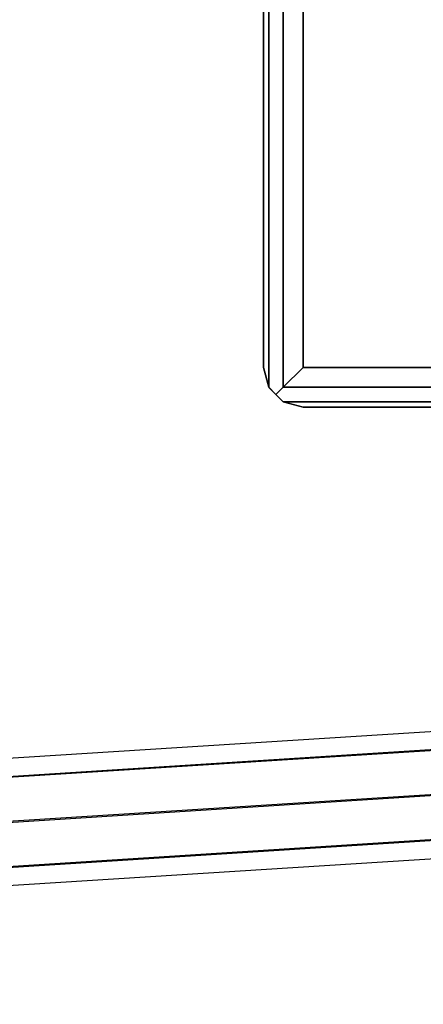
# Model space of a CAD drawing. Extents: x -3050 to 3050, y -2050 to 2050.
# Drawn here: x 549 to 599, y -255 to -131 of the extents above; entities that cross this region are included whole.
import ezdxf

# ---------------------------------------------------------------- set-up
doc = ezdxf.new("R2010")
doc.units = 0

msp = doc.modelspace()

# ---------------------------------------------------------------- linework, layer by layer
at = {"color": 3}
for p, q in [((579.975031, -177.5, 438.828939), (579.975031, 177.5, 438.828939)), ((579.975031, 177.5, 483.828939), (579.975031, -177.5, 483.828939)), ((581.805158, -177.5, 436.998812), (581.805158, 177.5, 436.998812)), ((581.805158, 177.5, 485.659066), (581.805158, -177.5, 485.659066)), ((579.305158, -175, 441.328939), (579.305158, 175, 441.328939)), ((579.305158, 175, 481.328939), (579.305158, -175, 481.328939)), ((584.305158, 175, 436.328939), (584.305158, -175, 436.328939)), ((584.305158, -175, 486.328939), (584.305158, 175, 486.328939)), ((579.305158, -175, 481.328939), (579.305158, -175, 441.328939)), ((579.305158, -175, 441.328939), (579.975031, -177.5, 438.828939)), ((579.975031, -177.5, 483.828939), (579.305158, -175, 481.328939)), ((584.305158, -175, 436.328939), (581.805158, -177.5, 436.998812)), ((584.305158, -175, 486.328939), (581.805158, -177.5, 485.659066)), ((584.305158, -175, 436.328939), (664.305158, -175, 436.328939)), ((664.305158, -175, 486.328939), (584.305158, -175, 486.328939)), ((580.890094, -178.415064, 484.744002), (579.975031, -177.5, 483.828939)), ((579.975031, -177.5, 438.828939), (579.984369, -177.509339, 438.8196)), ((579.975031, -177.5, 438.828939), (579.975031, -177.5, 483.828939)), ((579.984369, -177.509339, 438.8196), (580.890094, -178.415064, 437.913875)), ((581.805158, -177.5, 485.659066), (580.890094, -178.415064, 484.744002)), ((580.890094, -178.415064, 437.913875), (581.805158, -177.5, 436.998812)), ((666.805158, -177.5, 436.998812), (581.805158, -177.5, 436.998812)), ((581.805158, -177.5, 485.659066), (666.805158, -177.5, 485.659066)), ((580.890094, -178.415064, 437.913875), (581.805158, -179.330127, 438.828939)), ((581.76738, -179.292349, 483.866716), (580.890094, -178.415064, 484.744002)), ((581.805158, -179.330127, 483.828939), (581.76738, -179.292349, 483.866716)), ((666.805158, -179.330127, 438.828939), (581.805158, -179.330127, 438.828939)), ((581.805158, -179.330127, 438.828939), (584.305158, -180, 441.328939)), ((584.305158, -180, 481.328939), (581.805158, -179.330127, 483.828939)), ((581.805158, -179.330127, 483.828939), (666.805158, -179.330127, 483.828939)), ((581.805158, -179.330127, 438.828939), (581.805158, -179.330127, 483.828939)), ((584.305158, -180, 481.328939), (664.305158, -180, 481.328939)), ((664.305158, -180, 441.328939), (584.305158, -180, 441.328939)), ((584.305158, -180, 441.328939), (584.305158, -180, 481.328939)), ((312.90721, -239, 678.368253), (627.155852, -219, 629.464525)), ((311.966458, -241.343146, 672.789711), (626.356891, -221.343146, 623.863917)), ((313.847961, -241.343146, 683.946796), (627.954813, -221.343146, 635.065133)), ((311.576786, -247, 670.479003), (626.025951, -227, 621.544069)), ((314.237633, -247, 686.257504), (628.285753, -227, 637.38498)), ((311.966458, -252.656854, 672.789711), (626.356891, -232.656854, 623.863917)), ((313.847961, -252.656854, 683.946796), (627.954813, -232.656854, 635.065133)), ((312.90721, -255, 678.368253), (627.155852, -235, 629.464525))]:
    msp.add_line(p, q, dxfattribs=at)

doc.saveas('drawing.dxf')
